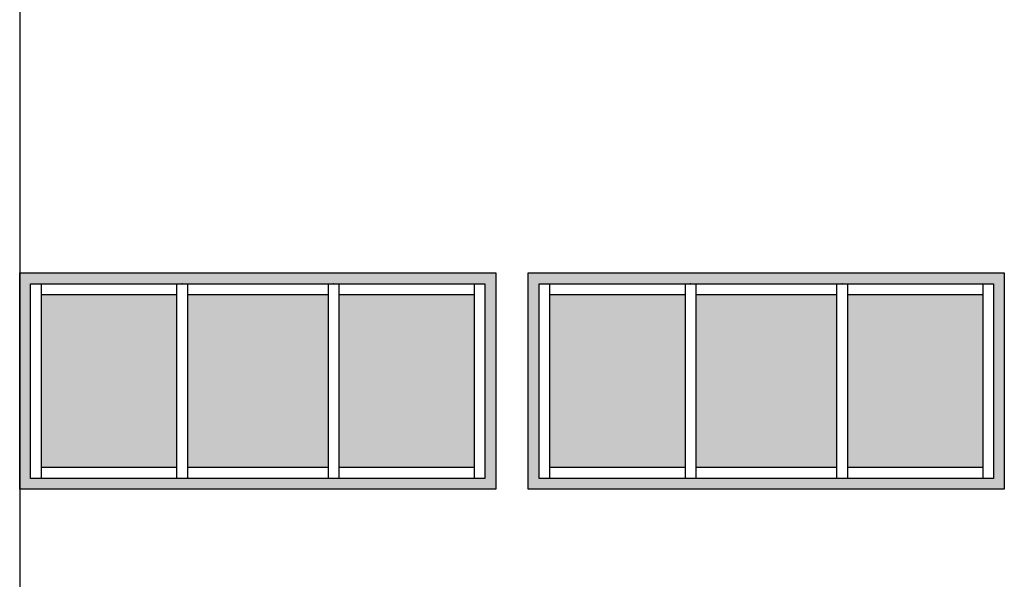
# Model space of a CAD drawing. Units: millimetres. Extents: x 1210 to 1434, y 1217 to 1244.
# Drawn here: x 1421 to 1426, y 1226 to 1229 of the extents above; entities that cross this region are included whole.
import ezdxf

# ---------------------------------------------------------------- set-up
doc = ezdxf.new("R2010")
doc.units = ezdxf.units.MM

# ---------------------------------------------------------------- blocks, each defined once
blk = doc.blocks.new('Elevacion Merced')
h = blk.add_hatch(color=256)
h.paths.add_polyline_path([(734.2777, 507.2447), (732.0777, 507.2447), (732.0777, 506.2447), (734.2777, 506.2447)])
h.paths.add_polyline_path([(734.2277, 507.1947), (734.2277, 506.2947), (732.1277, 506.2947), (732.1277, 507.1947)], flags=16)
h = blk.add_hatch(color=256)
h.paths.add_polyline_path([(736.6277, 507.2447), (734.4277, 507.2447), (734.4277, 506.2447), (736.6277, 506.2447)])
h.paths.add_polyline_path([(736.5777, 507.1947), (736.5777, 506.2947), (734.4777, 506.2947), (734.4777, 507.1947)], flags=16)
h = blk.add_hatch(color=256)
h.set_gradient(color1=(89, 89, 89), rotation=120, one_color=1, tint=1)
h.paths.add_polyline_path([(732.8027, 506.3447), (732.8027, 507.1447), (732.1777, 507.1447), (732.1777, 506.3447)])
h = blk.add_hatch(color=256)
h.set_gradient(color1=(89, 89, 89), rotation=120, one_color=1, tint=1)
h.paths.add_polyline_path([(732.8027, 506.3447), (732.8027, 507.1447), (732.1777, 507.1447), (732.1777, 506.3447)])
h = blk.add_hatch(color=256)
h.set_gradient(color1=(89, 89, 89), rotation=120, one_color=1, tint=1)
h.paths.add_polyline_path([(732.8027, 506.3447), (732.8027, 507.1447), (732.1777, 507.1447), (732.1777, 506.3447)])
h = blk.add_hatch(color=256)
h.set_gradient(color1=(89, 89, 89), rotation=120, one_color=1, tint=1)
h.paths.add_polyline_path([(732.8027, 506.3447), (732.8027, 507.1447), (732.1777, 507.1447), (732.1777, 506.3447)])
h = blk.add_hatch(color=256)
h.set_gradient(color1=(89, 89, 89), rotation=120, one_color=1, tint=1)
h.paths.add_polyline_path([(732.8027, 506.3447), (732.8027, 507.1447), (732.1777, 507.1447), (732.1777, 506.3447)])
h = blk.add_hatch(color=256)
h.set_gradient(color1=(89, 89, 89), rotation=120, one_color=1, tint=1)
h.paths.add_polyline_path([(732.8027, 506.3447), (732.8027, 507.1447), (732.1777, 507.1447), (732.1777, 506.3447)])
h = blk.add_hatch(color=256)
h.set_gradient(color1=(89, 89, 89), rotation=120, one_color=1, tint=1)
h.paths.add_polyline_path([(732.8027, 506.3447), (732.8027, 507.1447), (732.1777, 507.1447), (732.1777, 506.3447)])
h = blk.add_hatch(color=256)
h.set_gradient(color1=(89, 89, 89), rotation=120, one_color=1, tint=1)
h.paths.add_polyline_path([(732.8027, 506.3447), (732.8027, 507.1447), (732.1777, 507.1447), (732.1777, 506.3447)])
h = blk.add_hatch(color=256)
h.set_gradient(color1=(89, 89, 89), rotation=120, one_color=1, tint=1)
h.paths.add_polyline_path([(732.8027, 506.3447), (732.8027, 507.1447), (732.1777, 507.1447), (732.1777, 506.3447)])
h = blk.add_hatch(color=256)
h.set_gradient(color1=(89, 89, 89), rotation=120, one_color=1, tint=1)
h.paths.add_polyline_path([(732.8027, 506.3447), (732.8027, 507.1447), (732.1777, 507.1447), (732.1777, 506.3447)])
h = blk.add_hatch(color=256)
h.set_gradient(color1=(89, 89, 89), rotation=120, one_color=1, tint=1)
h.paths.add_polyline_path([(732.8027, 506.3447), (732.8027, 507.1447), (732.1777, 507.1447), (732.1777, 506.3447)])
h = blk.add_hatch(color=256)
h.set_gradient(color1=(89, 89, 89), rotation=120, one_color=1, tint=1)
h.paths.add_polyline_path([(732.8027, 506.3447), (732.8027, 507.1447), (732.1777, 507.1447), (732.1777, 506.3447)])
h = blk.add_hatch(color=256)
h.set_gradient(color1=(89, 89, 89), rotation=120, one_color=1, tint=1)
h.paths.add_polyline_path([(732.8027, 506.3447), (732.8027, 507.1447), (732.1777, 507.1447), (732.1777, 506.3447)])
h = blk.add_hatch(color=256)
h.set_gradient(color1=(89, 89, 89), rotation=120, one_color=1, tint=1)
h.paths.add_polyline_path([(732.8027, 506.3447), (732.8027, 507.1447), (732.1777, 507.1447), (732.1777, 506.3447)])
h = blk.add_hatch(color=256)
h.set_gradient(color1=(89, 89, 89), rotation=120, one_color=1, tint=1)
h.paths.add_polyline_path([(732.8027, 506.3447), (732.8027, 507.1447), (732.1777, 507.1447), (732.1777, 506.3447)])
h = blk.add_hatch(color=256)
h.set_gradient(color1=(89, 89, 89), rotation=120, one_color=1, tint=1)
h.paths.add_polyline_path([(732.8027, 506.3447), (732.8027, 507.1447), (732.1777, 507.1447), (732.1777, 506.3447)])
h = blk.add_hatch(color=256)
h.set_gradient(color1=(89, 89, 89), rotation=120, one_color=1, tint=1)
h.paths.add_polyline_path([(732.8027, 506.3447), (732.8027, 507.1447), (732.1777, 507.1447), (732.1777, 506.3447)])
h = blk.add_hatch(color=256)
h.set_gradient(color1=(89, 89, 89), rotation=120, one_color=1, tint=1)
h.paths.add_polyline_path([(732.8027, 506.3447), (732.8027, 507.1447), (732.1777, 507.1447), (732.1777, 506.3447)])
h = blk.add_hatch(color=256)
h.set_gradient(color1=(89, 89, 89), rotation=120, one_color=1, tint=1)
h.paths.add_polyline_path([(732.8027, 506.3447), (732.8027, 507.1447), (732.1777, 507.1447), (732.1777, 506.3447)])
h = blk.add_hatch(color=256)
h.set_gradient(color1=(89, 89, 89), rotation=120, one_color=1, tint=1)
h.paths.add_polyline_path([(732.8027, 506.3447), (732.8027, 507.1447), (732.1777, 507.1447), (732.1777, 506.3447)])
h = blk.add_hatch(color=256)
h.set_gradient(color1=(89, 89, 89), rotation=120, one_color=1, tint=1)
h.paths.add_polyline_path([(732.8027, 506.3447), (732.8027, 507.1447), (732.1777, 507.1447), (732.1777, 506.3447)])
h = blk.add_hatch(color=256)
h.set_gradient(color1=(89, 89, 89), rotation=120, one_color=1, tint=1)
h.paths.add_polyline_path([(732.8027, 506.3447), (732.8027, 507.1447), (732.1777, 507.1447), (732.1777, 506.3447)])
h = blk.add_hatch(color=256)
h.set_gradient(color1=(89, 89, 89), rotation=120, one_color=1, tint=1)
h.paths.add_polyline_path([(732.8027, 506.3447), (732.8027, 507.1447), (732.1777, 507.1447), (732.1777, 506.3447)])
h = blk.add_hatch(color=256)
h.set_gradient(color1=(89, 89, 89), rotation=120, one_color=1, tint=1)
h.paths.add_polyline_path([(732.8027, 506.3447), (732.8027, 507.1447), (732.1777, 507.1447), (732.1777, 506.3447)])
h = blk.add_hatch(color=256)
h.set_gradient(color1=(89, 89, 89), rotation=120, one_color=1, tint=1)
h.paths.add_polyline_path([(732.8027, 506.3447), (732.8027, 507.1447), (732.1777, 507.1447), (732.1777, 506.3447)])
h = blk.add_hatch(color=256)
h.set_gradient(color1=(89, 89, 89), rotation=120, one_color=1, tint=1)
h.paths.add_polyline_path([(732.8027, 506.3447), (732.8027, 507.1447), (732.1777, 507.1447), (732.1777, 506.3447)])
h = blk.add_hatch(color=256)
h.set_gradient(color1=(89, 89, 89), rotation=120, one_color=1, tint=1)
h.paths.add_polyline_path([(732.8027, 506.3447), (732.8027, 507.1447), (732.1777, 507.1447), (732.1777, 506.3447)])
h = blk.add_hatch(color=256)
h.set_gradient(color1=(89, 89, 89), rotation=120, one_color=1, tint=1)
h.paths.add_polyline_path([(732.8027, 506.3447), (732.8027, 507.1447), (732.1777, 507.1447), (732.1777, 506.3447)])
h = blk.add_hatch(color=256)
h.set_gradient(color1=(89, 89, 89), rotation=120, one_color=1, tint=1)
h.paths.add_polyline_path([(732.8027, 506.3447), (732.8027, 507.1447), (732.1777, 507.1447), (732.1777, 506.3447)])
h = blk.add_hatch(color=256)
h.set_gradient(color1=(89, 89, 89), rotation=120, one_color=1, tint=1)
h.paths.add_polyline_path([(732.8027, 506.3447), (732.8027, 507.1447), (732.1777, 507.1447), (732.1777, 506.3447)])
h = blk.add_hatch(color=256)
h.set_gradient(color1=(89, 89, 89), rotation=120, one_color=1, tint=1)
h.paths.add_polyline_path([(732.8027, 506.3447), (732.8027, 507.1447), (732.1777, 507.1447), (732.1777, 506.3447)])
h = blk.add_hatch(color=256)
h.set_gradient(color1=(89, 89, 89), rotation=120, one_color=1, tint=1)
h.paths.add_polyline_path([(732.8027, 506.3447), (732.8027, 507.1447), (732.1777, 507.1447), (732.1777, 506.3447)])
h = blk.add_hatch(color=256)
h.set_gradient(color1=(89, 89, 89), rotation=120, one_color=1, tint=1)
h.paths.add_polyline_path([(732.8027, 506.3447), (732.8027, 507.1447), (732.1777, 507.1447), (732.1777, 506.3447)])
h = blk.add_hatch(color=256)
h.set_gradient(color1=(89, 89, 89), rotation=120, one_color=1, tint=1)
h.paths.add_polyline_path([(732.8027, 506.3447), (732.8027, 507.1447), (732.1777, 507.1447), (732.1777, 506.3447)])
h = blk.add_hatch(color=256)
h.set_gradient(color1=(89, 89, 89), rotation=120, one_color=1, tint=1)
h.paths.add_polyline_path([(732.8027, 506.3447), (732.8027, 507.1447), (732.1777, 507.1447), (732.1777, 506.3447)])
h = blk.add_hatch(color=256)
h.set_gradient(color1=(89, 89, 89), rotation=120, one_color=1, tint=1)
h.paths.add_polyline_path([(732.8027, 506.3447), (732.8027, 507.1447), (732.1777, 507.1447), (732.1777, 506.3447)])
h = blk.add_hatch(color=256)
h.set_gradient(color1=(89, 89, 89), rotation=120, one_color=1, tint=1)
h.paths.add_polyline_path([(732.8027, 506.3447), (732.8027, 507.1447), (732.1777, 507.1447), (732.1777, 506.3447)])
h = blk.add_hatch(color=256)
h.set_gradient(color1=(89, 89, 89), rotation=120, one_color=1, tint=1)
h.paths.add_polyline_path([(732.8027, 506.3447), (732.8027, 507.1447), (732.1777, 507.1447), (732.1777, 506.3447)])
h = blk.add_hatch(color=256)
h.set_gradient(color1=(89, 89, 89), rotation=120, one_color=1, tint=1)
h.paths.add_polyline_path([(732.8027, 506.3447), (732.8027, 507.1447), (732.1777, 507.1447), (732.1777, 506.3447)])
h = blk.add_hatch(color=256)
h.set_gradient(color1=(89, 89, 89), rotation=120, one_color=1, tint=1)
h.paths.add_polyline_path([(732.8027, 506.3447), (732.8027, 507.1447), (732.1777, 507.1447), (732.1777, 506.3447)])
h = blk.add_hatch(color=256)
h.set_gradient(color1=(89, 89, 89), rotation=120, one_color=1, tint=1)
h.paths.add_polyline_path([(732.8027, 506.3447), (732.8027, 507.1447), (732.1777, 507.1447), (732.1777, 506.3447)])
h = blk.add_hatch(color=256)
h.set_gradient(color1=(89, 89, 89), rotation=120, one_color=1, tint=1)
h.paths.add_polyline_path([(732.8027, 506.3447), (732.8027, 507.1447), (732.1777, 507.1447), (732.1777, 506.3447)])
h = blk.add_hatch(color=256)
h.set_gradient(color1=(89, 89, 89), rotation=120, one_color=1, tint=1)
h.paths.add_polyline_path([(732.8027, 506.3447), (732.8027, 507.1447), (732.1777, 507.1447), (732.1777, 506.3447)])
h = blk.add_hatch(color=256)
h.set_gradient(color1=(89, 89, 89), rotation=120, one_color=1, tint=1)
h.paths.add_polyline_path([(732.8027, 506.3447), (732.8027, 507.1447), (732.1777, 507.1447), (732.1777, 506.3447)])
h = blk.add_hatch(color=256)
h.set_gradient(color1=(89, 89, 89), rotation=120, one_color=1, tint=1)
h.paths.add_polyline_path([(732.8027, 506.3447), (732.8027, 507.1447), (732.1777, 507.1447), (732.1777, 506.3447)])
h = blk.add_hatch(color=256)
h.set_gradient(color1=(89, 89, 89), rotation=120, one_color=1, tint=1)
h.paths.add_polyline_path([(732.8027, 506.3447), (732.8027, 507.1447), (732.1777, 507.1447), (732.1777, 506.3447)])
h = blk.add_hatch(color=256)
h.set_gradient(color1=(89, 89, 89), rotation=120, one_color=1, tint=1)
h.paths.add_polyline_path([(732.8027, 506.3447), (732.8027, 507.1447), (732.1777, 507.1447), (732.1777, 506.3447)])
h = blk.add_hatch(color=256)
h.set_gradient(color1=(89, 89, 89), rotation=120, one_color=1, tint=1)
h.paths.add_polyline_path([(732.8027, 506.3447), (732.8027, 507.1447), (732.1777, 507.1447), (732.1777, 506.3447)])
h = blk.add_hatch(color=256)
h.set_gradient(color1=(89, 89, 89), rotation=120, one_color=1, tint=1)
h.paths.add_polyline_path([(732.8027, 506.3447), (732.8027, 507.1447), (732.1777, 507.1447), (732.1777, 506.3447)])
h = blk.add_hatch(color=256)
h.set_gradient(color1=(89, 89, 89), rotation=120, one_color=1, tint=1)
h.paths.add_polyline_path([(732.8027, 506.3447), (732.8027, 507.1447), (732.1777, 507.1447), (732.1777, 506.3447)])
h = blk.add_hatch(color=256)
h.set_gradient(color1=(89, 89, 89), rotation=120, one_color=1, tint=1)
h.paths.add_polyline_path([(732.8027, 506.3447), (732.8027, 507.1447), (732.1777, 507.1447), (732.1777, 506.3447)])
h = blk.add_hatch(color=256)
h.set_gradient(color1=(89, 89, 89), rotation=120, one_color=1, tint=1)
h.paths.add_polyline_path([(732.8027, 506.3447), (732.8027, 507.1447), (732.1777, 507.1447), (732.1777, 506.3447)])
h = blk.add_hatch(color=256)
h.set_gradient(color1=(89, 89, 89), rotation=120, one_color=1, tint=1)
h.paths.add_polyline_path([(732.8027, 506.3447), (732.8027, 507.1447), (732.1777, 507.1447), (732.1777, 506.3447)])
h = blk.add_hatch(color=256)
h.set_gradient(color1=(89, 89, 89), rotation=120, one_color=1, tint=1)
h.paths.add_polyline_path([(732.8027, 506.3447), (732.8027, 507.1447), (732.1777, 507.1447), (732.1777, 506.3447)])
h = blk.add_hatch(color=256)
h.set_gradient(color1=(89, 89, 89), rotation=120, one_color=1, tint=1)
h.paths.add_polyline_path([(732.8027, 506.3447), (732.8027, 507.1447), (732.1777, 507.1447), (732.1777, 506.3447)])
h = blk.add_hatch(color=256)
h.set_gradient(color1=(89, 89, 89), rotation=120, one_color=1, tint=1)
h.paths.add_polyline_path([(732.8027, 506.3447), (732.8027, 507.1447), (732.1777, 507.1447), (732.1777, 506.3447)])
h = blk.add_hatch(color=256)
h.set_gradient(color1=(89, 89, 89), rotation=120, one_color=1, tint=1)
h.paths.add_polyline_path([(732.8027, 506.3447), (732.8027, 507.1447), (732.1777, 507.1447), (732.1777, 506.3447)])
h = blk.add_hatch(color=256)
h.set_gradient(color1=(89, 89, 89), rotation=120, one_color=1, tint=1)
h.paths.add_polyline_path([(732.8027, 506.3447), (732.8027, 507.1447), (732.1777, 507.1447), (732.1777, 506.3447)])
h = blk.add_hatch(color=256)
h.set_gradient(color1=(89, 89, 89), rotation=120, one_color=1, tint=1)
h.paths.add_polyline_path([(732.8027, 506.3447), (732.8027, 507.1447), (732.1777, 507.1447), (732.1777, 506.3447)])
h = blk.add_hatch(color=256)
h.set_gradient(color1=(89, 89, 89), rotation=120, one_color=1, tint=1)
h.paths.add_polyline_path([(732.8027, 506.3447), (732.8027, 507.1447), (732.1777, 507.1447), (732.1777, 506.3447)])
h = blk.add_hatch(color=256)
h.set_gradient(color1=(89, 89, 89), rotation=120, one_color=1, tint=1)
h.paths.add_polyline_path([(732.8027, 506.3447), (732.8027, 507.1447), (732.1777, 507.1447), (732.1777, 506.3447)])
h = blk.add_hatch(color=256)
h.set_gradient(color1=(89, 89, 89), rotation=120, one_color=1, tint=1)
h.paths.add_polyline_path([(732.8027, 506.3447), (732.8027, 507.1447), (732.1777, 507.1447), (732.1777, 506.3447)])
h = blk.add_hatch(color=256)
h.set_gradient(color1=(89, 89, 89), rotation=120, one_color=1, tint=1)
h.paths.add_polyline_path([(732.8027, 506.3447), (732.8027, 507.1447), (732.1777, 507.1447), (732.1777, 506.3447)])
h = blk.add_hatch(color=256)
h.set_gradient(color1=(89, 89, 89), rotation=120, one_color=1, tint=1)
h.paths.add_polyline_path([(732.8027, 506.3447), (732.8027, 507.1447), (732.1777, 507.1447), (732.1777, 506.3447)])
h = blk.add_hatch(color=256)
h.set_gradient(color1=(89, 89, 89), rotation=120, one_color=1, tint=1)
h.paths.add_polyline_path([(732.8027, 506.3447), (732.8027, 507.1447), (732.1777, 507.1447), (732.1777, 506.3447)])
h = blk.add_hatch(color=256)
h.set_gradient(color1=(89, 89, 89), rotation=120, one_color=1, tint=1)
h.paths.add_polyline_path([(732.8027, 506.3447), (732.8027, 507.1447), (732.1777, 507.1447), (732.1777, 506.3447)])
h = blk.add_hatch(color=256)
h.set_gradient(color1=(89, 89, 89), rotation=120, one_color=1, tint=1)
h.paths.add_polyline_path([(732.8027, 506.3447), (732.8027, 507.1447), (732.1777, 507.1447), (732.1777, 506.3447)])
h = blk.add_hatch(color=256)
h.set_gradient(color1=(89, 89, 89), rotation=120, one_color=1, tint=1)
h.paths.add_polyline_path([(732.8027, 506.3447), (732.8027, 507.1447), (732.1777, 507.1447), (732.1777, 506.3447)])
h = blk.add_hatch(color=256)
h.set_gradient(color1=(89, 89, 89), rotation=120, one_color=1, tint=1)
h.paths.add_polyline_path([(732.8027, 506.3447), (732.8027, 507.1447), (732.1777, 507.1447), (732.1777, 506.3447)])
h = blk.add_hatch(color=256)
h.set_gradient(color1=(89, 89, 89), rotation=120, one_color=1, tint=1)
h.paths.add_polyline_path([(733.5027, 506.3447), (733.5027, 507.1447), (732.8527, 507.1447), (732.8527, 506.3447)])
h = blk.add_hatch(color=256)
h.set_gradient(color1=(89, 89, 89), rotation=120, one_color=1, tint=1)
h.paths.add_polyline_path([(733.5027, 506.3447), (733.5027, 507.1447), (732.8527, 507.1447), (732.8527, 506.3447)])
h = blk.add_hatch(color=256)
h.set_gradient(color1=(89, 89, 89), rotation=120, one_color=1, tint=1)
h.paths.add_polyline_path([(733.5027, 506.3447), (733.5027, 507.1447), (732.8527, 507.1447), (732.8527, 506.3447)])
h = blk.add_hatch(color=256)
h.set_gradient(color1=(89, 89, 89), rotation=120, one_color=1, tint=1)
h.paths.add_polyline_path([(733.5027, 506.3447), (733.5027, 507.1447), (732.8527, 507.1447), (732.8527, 506.3447)])
h = blk.add_hatch(color=256)
h.set_gradient(color1=(89, 89, 89), rotation=120, one_color=1, tint=1)
h.paths.add_polyline_path([(732.8527, 507.1447), (732.8527, 506.3447), (733.5027, 506.3447), (733.5027, 507.1447)])
h = blk.add_hatch(color=256)
h.set_gradient(color1=(89, 89, 89), rotation=120, one_color=1, tint=1)
h.paths.add_polyline_path([(733.5027, 506.3447), (733.5027, 507.1447), (732.8527, 507.1447), (732.8527, 506.3447)])
h = blk.add_hatch(color=256)
h.set_gradient(color1=(89, 89, 89), rotation=120, one_color=1, tint=1)
h.paths.add_polyline_path([(733.5027, 506.3447), (733.5027, 507.1447), (732.8527, 507.1447), (732.8527, 506.3447)])
h = blk.add_hatch(color=256)
h.set_gradient(color1=(89, 89, 89), rotation=120, one_color=1, tint=1)
h.paths.add_polyline_path([(733.5027, 506.3447), (733.5027, 507.1447), (732.8527, 507.1447), (732.8527, 506.3447)])
h = blk.add_hatch(color=256)
h.set_gradient(color1=(89, 89, 89), rotation=120, one_color=1, tint=1)
h.paths.add_polyline_path([(733.5027, 506.3447), (733.5027, 507.1447), (732.8527, 507.1447), (732.8527, 506.3447)])
h = blk.add_hatch(color=256)
h.set_gradient(color1=(89, 89, 89), rotation=120, one_color=1, tint=1)
h.paths.add_polyline_path([(732.8527, 507.1447), (732.8527, 506.3447), (733.5027, 506.3447), (733.5027, 507.1447)])
h = blk.add_hatch(color=256)
h.set_gradient(color1=(89, 89, 89), rotation=120, one_color=1, tint=1)
h.paths.add_polyline_path([(733.5027, 506.3447), (733.5027, 507.1447), (732.8527, 507.1447), (732.8527, 506.3447)])
h = blk.add_hatch(color=256)
h.set_gradient(color1=(89, 89, 89), rotation=120, one_color=1, tint=1)
h.paths.add_polyline_path([(733.5027, 506.3447), (733.5027, 507.1447), (732.8527, 507.1447), (732.8527, 506.3447)])
h = blk.add_hatch(color=256)
h.set_gradient(color1=(89, 89, 89), rotation=120, one_color=1, tint=1)
h.paths.add_polyline_path([(733.5027, 506.3447), (733.5027, 507.1447), (732.8527, 507.1447), (732.8527, 506.3447)])
h = blk.add_hatch(color=256)
h.set_gradient(color1=(89, 89, 89), rotation=120, one_color=1, tint=1)
h.paths.add_polyline_path([(733.5027, 506.3447), (733.5027, 507.1447), (732.8527, 507.1447), (732.8527, 506.3447)])
h = blk.add_hatch(color=256)
h.set_gradient(color1=(89, 89, 89), rotation=120, one_color=1, tint=1)
h.paths.add_polyline_path([(732.8527, 507.1447), (732.8527, 506.3447), (733.5027, 506.3447), (733.5027, 507.1447)])
h = blk.add_hatch(color=256)
h.set_gradient(color1=(89, 89, 89), rotation=120, one_color=1, tint=1)
h.paths.add_polyline_path([(733.5027, 506.3447), (733.5027, 507.1447), (732.8527, 507.1447), (732.8527, 506.3447)])
h = blk.add_hatch(color=256)
h.set_gradient(color1=(89, 89, 89), rotation=120, one_color=1, tint=1)
h.paths.add_polyline_path([(733.5027, 506.3447), (733.5027, 507.1447), (732.8527, 507.1447), (732.8527, 506.3447)])
h = blk.add_hatch(color=256)
h.set_gradient(color1=(89, 89, 89), rotation=120, one_color=1, tint=1)
h.paths.add_polyline_path([(733.5027, 506.3447), (733.5027, 507.1447), (732.8527, 507.1447), (732.8527, 506.3447)])
h = blk.add_hatch(color=256)
h.set_gradient(color1=(89, 89, 89), rotation=120, one_color=1, tint=1)
h.paths.add_polyline_path([(733.5027, 506.3447), (733.5027, 507.1447), (732.8527, 507.1447), (732.8527, 506.3447)])
h = blk.add_hatch(color=256)
h.set_gradient(color1=(89, 89, 89), rotation=120, one_color=1, tint=1)
h.paths.add_polyline_path([(732.8527, 507.1447), (732.8527, 506.3447), (733.5027, 506.3447), (733.5027, 507.1447)])
h = blk.add_hatch(color=256)
h.set_gradient(color1=(89, 89, 89), rotation=120, one_color=1, tint=1)
h.paths.add_polyline_path([(733.5027, 506.3447), (733.5027, 507.1447), (732.8527, 507.1447), (732.8527, 506.3447)])
h = blk.add_hatch(color=256)
h.set_gradient(color1=(89, 89, 89), rotation=120, one_color=1, tint=1)
h.paths.add_polyline_path([(733.5027, 506.3447), (733.5027, 507.1447), (732.8527, 507.1447), (732.8527, 506.3447)])
h = blk.add_hatch(color=256)
h.set_gradient(color1=(89, 89, 89), rotation=120, one_color=1, tint=1)
h.paths.add_polyline_path([(733.5027, 506.3447), (733.5027, 507.1447), (732.8527, 507.1447), (732.8527, 506.3447)])
h = blk.add_hatch(color=256)
h.set_gradient(color1=(89, 89, 89), rotation=120, one_color=1, tint=1)
h.paths.add_polyline_path([(733.5027, 506.3447), (733.5027, 507.1447), (732.8527, 507.1447), (732.8527, 506.3447)])
h = blk.add_hatch(color=256)
h.set_gradient(color1=(89, 89, 89), rotation=120, one_color=1, tint=1)
h.paths.add_polyline_path([(732.8527, 507.1447), (732.8527, 506.3447), (733.5027, 506.3447), (733.5027, 507.1447)])
h = blk.add_hatch(color=256)
h.set_gradient(color1=(89, 89, 89), rotation=120, one_color=1, tint=1)
h.paths.add_polyline_path([(733.5027, 506.3447), (733.5027, 507.1447), (732.8527, 507.1447), (732.8527, 506.3447)])
h = blk.add_hatch(color=256)
h.set_gradient(color1=(89, 89, 89), rotation=120, one_color=1, tint=1)
h.paths.add_polyline_path([(733.5027, 506.3447), (733.5027, 507.1447), (732.8527, 507.1447), (732.8527, 506.3447)])
h = blk.add_hatch(color=256)
h.set_gradient(color1=(89, 89, 89), rotation=120, one_color=1, tint=1)
h.paths.add_polyline_path([(733.5027, 506.3447), (733.5027, 507.1447), (732.8527, 507.1447), (732.8527, 506.3447)])
h = blk.add_hatch(color=256)
h.set_gradient(color1=(89, 89, 89), rotation=120, one_color=1, tint=1)
h.paths.add_polyline_path([(733.5027, 506.3447), (733.5027, 507.1447), (732.8527, 507.1447), (732.8527, 506.3447)])
h = blk.add_hatch(color=256)
h.set_gradient(color1=(89, 89, 89), rotation=120, one_color=1, tint=1)
h.paths.add_polyline_path([(732.8527, 507.1447), (732.8527, 506.3447), (733.5027, 506.3447), (733.5027, 507.1447)])
h = blk.add_hatch(color=256)
h.set_gradient(color1=(89, 89, 89), rotation=120, one_color=1, tint=1)
h.paths.add_polyline_path([(733.5027, 506.3447), (733.5027, 507.1447), (732.8527, 507.1447), (732.8527, 506.3447)])
h = blk.add_hatch(color=256)
h.set_gradient(color1=(89, 89, 89), rotation=120, one_color=1, tint=1)
h.paths.add_polyline_path([(733.5027, 506.3447), (733.5027, 507.1447), (732.8527, 507.1447), (732.8527, 506.3447)])
h = blk.add_hatch(color=256)
h.set_gradient(color1=(89, 89, 89), rotation=120, one_color=1, tint=1)
h.paths.add_polyline_path([(733.5027, 506.3447), (733.5027, 507.1447), (732.8527, 507.1447), (732.8527, 506.3447)])
h = blk.add_hatch(color=256)
h.set_gradient(color1=(89, 89, 89), rotation=120, one_color=1, tint=1)
h.paths.add_polyline_path([(733.5027, 506.3447), (733.5027, 507.1447), (732.8527, 507.1447), (732.8527, 506.3447)])
h = blk.add_hatch(color=256)
h.set_gradient(color1=(89, 89, 89), rotation=120, one_color=1, tint=1)
h.paths.add_polyline_path([(734.1777, 506.3447), (734.1777, 507.1447), (733.5527, 507.1447), (733.5527, 506.3447)])
h = blk.add_hatch(color=256)
h.set_gradient(color1=(89, 89, 89), rotation=120, one_color=1, tint=1)
h.paths.add_polyline_path([(735.1527, 506.3447), (735.1527, 507.1447), (734.5277, 507.1447), (734.5277, 506.3447)])
h = blk.add_hatch(color=256)
h.set_gradient(color1=(89, 89, 89), rotation=120, one_color=1, tint=1)
h.paths.add_polyline_path([(735.8527, 506.3447), (735.8527, 507.1447), (735.2027, 507.1447), (735.2027, 506.3447)])
h = blk.add_hatch(color=256)
h.set_gradient(color1=(89, 89, 89), rotation=120, one_color=1, tint=1)
h.paths.add_polyline_path([(735.8527, 506.3447), (735.8527, 507.1447), (735.2027, 507.1447), (735.2027, 506.3447)])
h = blk.add_hatch(color=256)
h.set_gradient(color1=(89, 89, 89), rotation=120, one_color=1, tint=1)
h.paths.add_polyline_path([(735.8527, 506.3447), (735.8527, 507.1447), (735.2027, 507.1447), (735.2027, 506.3447)])
h = blk.add_hatch(color=256)
h.set_gradient(color1=(89, 89, 89), rotation=120, one_color=1, tint=1)
h.paths.add_polyline_path([(735.8527, 506.3447), (735.8527, 507.1447), (735.2027, 507.1447), (735.2027, 506.3447)])
h = blk.add_hatch(color=256)
h.set_gradient(color1=(89, 89, 89), rotation=120, one_color=1, tint=1)
h.paths.add_polyline_path([(735.2027, 507.1447), (735.2027, 506.3447), (735.8527, 506.3447), (735.8527, 507.1447)])
h = blk.add_hatch(color=256)
h.set_gradient(color1=(89, 89, 89), rotation=120, one_color=1, tint=1)
h.paths.add_polyline_path([(735.8527, 506.3447), (735.8527, 507.1447), (735.2027, 507.1447), (735.2027, 506.3447)])
h = blk.add_hatch(color=256)
h.set_gradient(color1=(89, 89, 89), rotation=120, one_color=1, tint=1)
h.paths.add_polyline_path([(735.8527, 506.3447), (735.8527, 507.1447), (735.2027, 507.1447), (735.2027, 506.3447)])
h = blk.add_hatch(color=256)
h.set_gradient(color1=(89, 89, 89), rotation=120, one_color=1, tint=1)
h.paths.add_polyline_path([(735.8527, 506.3447), (735.8527, 507.1447), (735.2027, 507.1447), (735.2027, 506.3447)])
h = blk.add_hatch(color=256)
h.set_gradient(color1=(89, 89, 89), rotation=120, one_color=1, tint=1)
h.paths.add_polyline_path([(735.8527, 506.3447), (735.8527, 507.1447), (735.2027, 507.1447), (735.2027, 506.3447)])
h = blk.add_hatch(color=256)
h.set_gradient(color1=(89, 89, 89), rotation=120, one_color=1, tint=1)
h.paths.add_polyline_path([(735.2027, 507.1447), (735.2027, 506.3447), (735.8527, 506.3447), (735.8527, 507.1447)])
h = blk.add_hatch(color=256)
h.set_gradient(color1=(89, 89, 89), rotation=120, one_color=1, tint=1)
h.paths.add_polyline_path([(735.8527, 506.3447), (735.8527, 507.1447), (735.2027, 507.1447), (735.2027, 506.3447)])
h = blk.add_hatch(color=256)
h.set_gradient(color1=(89, 89, 89), rotation=120, one_color=1, tint=1)
h.paths.add_polyline_path([(735.8527, 506.3447), (735.8527, 507.1447), (735.2027, 507.1447), (735.2027, 506.3447)])
h = blk.add_hatch(color=256)
h.set_gradient(color1=(89, 89, 89), rotation=120, one_color=1, tint=1)
h.paths.add_polyline_path([(735.8527, 506.3447), (735.8527, 507.1447), (735.2027, 507.1447), (735.2027, 506.3447)])
h = blk.add_hatch(color=256)
h.set_gradient(color1=(89, 89, 89), rotation=120, one_color=1, tint=1)
h.paths.add_polyline_path([(735.8527, 506.3447), (735.8527, 507.1447), (735.2027, 507.1447), (735.2027, 506.3447)])
h = blk.add_hatch(color=256)
h.set_gradient(color1=(89, 89, 89), rotation=120, one_color=1, tint=1)
h.paths.add_polyline_path([(735.2027, 507.1447), (735.2027, 506.3447), (735.8527, 506.3447), (735.8527, 507.1447)])
h = blk.add_hatch(color=256)
h.set_gradient(color1=(89, 89, 89), rotation=120, one_color=1, tint=1)
h.paths.add_polyline_path([(735.8527, 506.3447), (735.8527, 507.1447), (735.2027, 507.1447), (735.2027, 506.3447)])
h = blk.add_hatch(color=256)
h.set_gradient(color1=(89, 89, 89), rotation=120, one_color=1, tint=1)
h.paths.add_polyline_path([(735.8527, 506.3447), (735.8527, 507.1447), (735.2027, 507.1447), (735.2027, 506.3447)])
h = blk.add_hatch(color=256)
h.set_gradient(color1=(89, 89, 89), rotation=120, one_color=1, tint=1)
h.paths.add_polyline_path([(735.8527, 506.3447), (735.8527, 507.1447), (735.2027, 507.1447), (735.2027, 506.3447)])
h = blk.add_hatch(color=256)
h.set_gradient(color1=(89, 89, 89), rotation=120, one_color=1, tint=1)
h.paths.add_polyline_path([(735.8527, 506.3447), (735.8527, 507.1447), (735.2027, 507.1447), (735.2027, 506.3447)])
h = blk.add_hatch(color=256)
h.set_gradient(color1=(89, 89, 89), rotation=120, one_color=1, tint=1)
h.paths.add_polyline_path([(735.2027, 507.1447), (735.2027, 506.3447), (735.8527, 506.3447), (735.8527, 507.1447)])
h = blk.add_hatch(color=256)
h.set_gradient(color1=(89, 89, 89), rotation=120, one_color=1, tint=1)
h.paths.add_polyline_path([(735.8527, 506.3447), (735.8527, 507.1447), (735.2027, 507.1447), (735.2027, 506.3447)])
h = blk.add_hatch(color=256)
h.set_gradient(color1=(89, 89, 89), rotation=120, one_color=1, tint=1)
h.paths.add_polyline_path([(735.8527, 506.3447), (735.8527, 507.1447), (735.2027, 507.1447), (735.2027, 506.3447)])
h = blk.add_hatch(color=256)
h.set_gradient(color1=(89, 89, 89), rotation=120, one_color=1, tint=1)
h.paths.add_polyline_path([(735.8527, 506.3447), (735.8527, 507.1447), (735.2027, 507.1447), (735.2027, 506.3447)])
h = blk.add_hatch(color=256)
h.set_gradient(color1=(89, 89, 89), rotation=120, one_color=1, tint=1)
h.paths.add_polyline_path([(735.8527, 506.3447), (735.8527, 507.1447), (735.2027, 507.1447), (735.2027, 506.3447)])
h = blk.add_hatch(color=256)
h.set_gradient(color1=(89, 89, 89), rotation=120, one_color=1, tint=1)
h.paths.add_polyline_path([(735.2027, 507.1447), (735.2027, 506.3447), (735.8527, 506.3447), (735.8527, 507.1447)])
h = blk.add_hatch(color=256)
h.set_gradient(color1=(89, 89, 89), rotation=120, one_color=1, tint=1)
h.paths.add_polyline_path([(735.8527, 506.3447), (735.8527, 507.1447), (735.2027, 507.1447), (735.2027, 506.3447)])
h = blk.add_hatch(color=256)
h.set_gradient(color1=(89, 89, 89), rotation=120, one_color=1, tint=1)
h.paths.add_polyline_path([(735.8527, 506.3447), (735.8527, 507.1447), (735.2027, 507.1447), (735.2027, 506.3447)])
h = blk.add_hatch(color=256)
h.set_gradient(color1=(89, 89, 89), rotation=120, one_color=1, tint=1)
h.paths.add_polyline_path([(735.8527, 506.3447), (735.8527, 507.1447), (735.2027, 507.1447), (735.2027, 506.3447)])
h = blk.add_hatch(color=256)
h.set_gradient(color1=(89, 89, 89), rotation=120, one_color=1, tint=1)
h.paths.add_polyline_path([(735.8527, 506.3447), (735.8527, 507.1447), (735.2027, 507.1447), (735.2027, 506.3447)])
h = blk.add_hatch(color=256)
h.set_gradient(color1=(89, 89, 89), rotation=120, one_color=1, tint=1)
h.paths.add_polyline_path([(735.2027, 507.1447), (735.2027, 506.3447), (735.8527, 506.3447), (735.8527, 507.1447)])
h = blk.add_hatch(color=256)
h.set_gradient(color1=(89, 89, 89), rotation=120, one_color=1, tint=1)
h.paths.add_polyline_path([(735.8527, 506.3447), (735.8527, 507.1447), (735.2027, 507.1447), (735.2027, 506.3447)])
h = blk.add_hatch(color=256)
h.set_gradient(color1=(89, 89, 89), rotation=120, one_color=1, tint=1)
h.paths.add_polyline_path([(735.8527, 506.3447), (735.8527, 507.1447), (735.2027, 507.1447), (735.2027, 506.3447)])
h = blk.add_hatch(color=256)
h.set_gradient(color1=(89, 89, 89), rotation=120, one_color=1, tint=1)
h.paths.add_polyline_path([(735.8527, 506.3447), (735.8527, 507.1447), (735.2027, 507.1447), (735.2027, 506.3447)])
h = blk.add_hatch(color=256)
h.set_gradient(color1=(89, 89, 89), rotation=120, one_color=1, tint=1)
h.paths.add_polyline_path([(735.8527, 506.3447), (735.8527, 507.1447), (735.2027, 507.1447), (735.2027, 506.3447)])
h = blk.add_hatch(color=256)
h.set_gradient(color1=(89, 89, 89), rotation=120, one_color=1, tint=1)
h.paths.add_polyline_path([(736.5277, 506.3447), (736.5277, 507.1447), (735.9027, 507.1447), (735.9027, 506.3447)])
for p, q in [((732.0777, 519.6447), (732.0777, 503.3447)), ((732.0777, 507.2447), (734.2777, 507.2447)), ((732.0777, 506.2447), (732.0777, 507.2447)), ((734.2777, 507.2447), (734.2777, 506.2447)), ((734.4277, 507.2447), (736.6277, 507.2447)), ((734.4277, 506.2447), (734.4277, 507.2447)), ((736.6277, 507.2447), (736.6277, 506.2447)), ((732.1277, 507.1947), (734.2277, 507.1947)), ((732.1277, 507.1947), (734.2277, 507.1947)), ((732.1277, 506.2947), (732.1277, 507.1947)), ((732.1777, 506.2947), (732.1777, 507.1947)), ((732.8027, 507.1947), (732.8027, 506.2947)), ((732.8527, 507.1947), (732.8527, 506.2947)), ((733.5027, 507.1947), (733.5027, 506.2947)), ((733.5527, 507.1947), (733.5527, 506.2947)), ((734.1777, 507.1947), (734.1777, 506.2947)), ((734.2277, 507.1947), (734.2277, 506.2947)), ((734.4777, 507.1947), (736.5777, 507.1947)), ((734.4777, 507.1947), (736.5777, 507.1947)), ((734.4777, 506.2947), (734.4777, 507.1947)), ((734.5277, 506.2947), (734.5277, 507.1947)), ((735.1527, 507.1947), (735.1527, 506.2947)), ((735.2027, 507.1947), (735.2027, 506.2947)), ((735.8527, 507.1947), (735.8527, 506.2947)), ((735.9027, 507.1947), (735.9027, 506.2947)), ((736.5277, 507.1947), (736.5277, 506.2947)), ((736.5777, 507.1947), (736.5777, 506.2947)), ((732.1777, 507.1447), (732.8027, 507.1447)), ((732.8527, 507.1447), (733.5027, 507.1447)), ((733.5527, 507.1447), (734.1777, 507.1447)), ((734.5277, 507.1447), (735.1527, 507.1447)), ((735.2027, 507.1447), (735.8527, 507.1447)), ((735.9027, 507.1447), (736.5277, 507.1447)), ((732.8027, 506.3447), (732.1777, 506.3447)), ((733.5027, 506.3447), (732.8527, 506.3447)), ((734.1777, 506.3447), (733.5527, 506.3447)), ((735.1527, 506.3447), (734.5277, 506.3447)), ((735.8527, 506.3447), (735.2027, 506.3447)), ((736.5277, 506.3447), (735.9027, 506.3447)), ((734.2277, 506.2947), (732.1277, 506.2947)), ((736.5777, 506.2947), (734.4777, 506.2947)), ((734.2777, 506.2447), (732.0777, 506.2447)), ((736.6277, 506.2447), (734.4277, 506.2447))]:
    blk.add_line(p, q)
for p in [(732.8277, 507.1947), (733.5277, 507.1947), (735.1777, 507.1947), (735.8777, 507.1947)]:
    blk.add_point(p)

msp = doc.modelspace()

# ---------------------------------------------------------------- block references
msp.add_blockref('Elevacion Merced', (689.3629, 720.1236))

doc.saveas('drawing.dxf')
